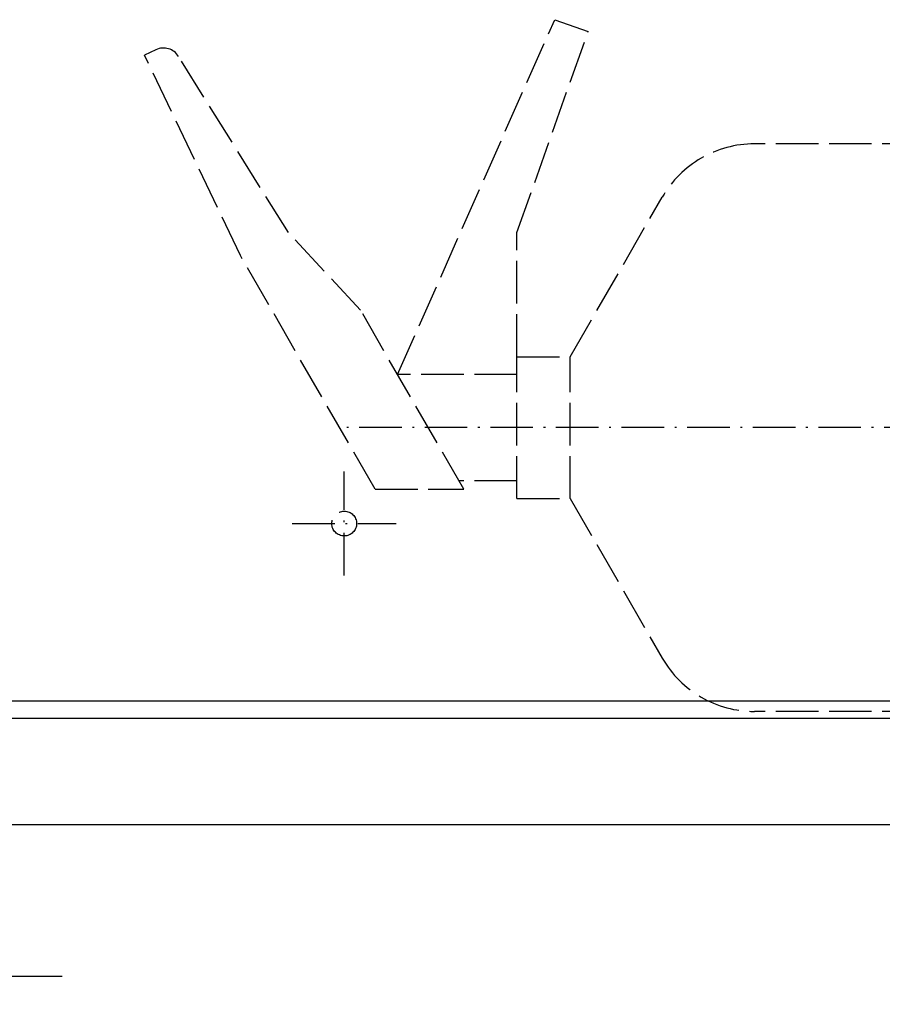
# Model space of a CAD drawing. Extents: x 50 to 84852, y 112 to 5596.
# Drawn here: x 1098 to 1341, y 915 to 1193 of the extents above; entities that cross this region are included whole.
import ezdxf

# ---------------------------------------------------------------- set-up
doc = ezdxf.new("R2010")
doc.units = 0
doc.header["$MEASUREMENT"] = 0
doc.linetypes.add('ACAD_ISO02W100', pattern=[15, 12, -3])
doc.linetypes.add('ACAD_ISO10W100', pattern=[18.5, 12, -3, 0.5, -3])
doc.layers.get('0').update_dxf_attribs({"linetype": 'CONTINUOUS'})
doc.layers.get('DEFPOINTS').update_dxf_attribs({"linetype": 'CONTINUOUS'})
for name, color, linetype in [('OSIE', 1, 'ACAD_ISO10W100'), ('PRZERYWANA', 4, 'ACAD_ISO02W100'), ('PRZERYWANE', 4, 'ACAD_ISO02W100'), ('WYMIAROWE', 3, 'CONTINUOUS')]:
    doc.layers.add(name, color=color, linetype=linetype)
doc.styles.get("Standard").update_dxf_attribs({"font": 'ISOCP.shx', "height": 30})
doc.dimstyles.new('ISO-25$0', dxfattribs={"dimtxt": 2.5, "dimasz": 2.5, "dimexe": 1.25, "dimexo": 0.625, "dimtad": 1, "dimtih": 1, "dimdec": 4, "dimdsep": 46, "dimtxsty": 'Standard', "dimcen": 2.5, "dimadec": 0, "dimazin": 0, "dimtfac": 1, "dimtdec": 4, "dimtmove": 0, "dimatfit": 3, "dimfxl": 0, "dimtvp": 1, "dimtolj": 1, "dimtzin": 0, "dimarcsym": 0})

# ---------------------------------------------------------------- blocks, each defined once
blk = doc.blocks.new('*D1489')
at = {"layer": 'DEFPOINTS', "color": 0}
for p in [(1041.76, 965.65), (1071.76, 965.65), (1041.76, 923)]:
    blk.add_point(p, dxfattribs=at)
at = {"layer": 'WYMIAROWE'}
for p, q in [((1041.76, 961.85), (1041.76, 915.09)), ((1071.76, 961.85), (1071.76, 915.09)), ((1022.76, 923), (963.14, 923)), ((1071.76, 923), (1041.76, 923)), ((1090.75, 923), (1109.75, 923))]:
    blk.add_line(p, q, dxfattribs=at)
for points in [[(1022.76, 926.17), (1022.76, 919.83), (1041.76, 923)], [(1090.75, 926.17), (1090.75, 919.83), (1071.76, 923)]]:
    blk.add_solid(points, dxfattribs=at)
at = {"layer": 'WYMIAROWE', "insert": (983.45, 941.8), "char_height": 30, "attachment_point": 5}
blk.add_mtext('\\A1;30', dxfattribs=at)

msp = doc.modelspace()

# ---------------------------------------------------------------- linework, layer by layer
for p, q in [((1076.75546, 1000.64897), (1766.75546, 1000.64897)), ((1771.75546, 995.64897), (1071.75546, 995.64897)), ((1801.75546, 965.64897), (1041.75546, 965.64897))]:
    msp.add_line(p, q)
at = {"layer": 'OSIE'}
for p, q in [((1667.97972, 1077.64897), (1187.97972, 1077.64897)), ((1189.25546, 1035.98956), (1189.25546, 1065.23718)), ((1174.63165, 1050.61337), (1203.87927, 1050.61337))]:
    msp.add_line(p, q, dxfattribs=at)
at = {"layer": 'PRZERYWANA'}
for p, q in [((1204.31946, 1092.64897), (1248.61463, 1192.64897)), ((1248.61463, 1192.64897), (1258.04189, 1189.31329)), ((1237.97972, 1132.61375), (1258.04189, 1189.31329)), ((1136.16274, 1184.16999), (1132.97972, 1182.64897)), ((1159.97972, 1126.14639), (1132.97972, 1182.64897)), ((1173.51387, 1132.61375), (1142.5625, 1182.30221)), ((1667.97972, 1157.64897), (1304.94124, 1157.64897)), ((1252.97972, 1097.64897), (1278.96048, 1142.64897)), ((1193.84284, 1110.79502), (1173.51387, 1132.61375)), ((1237.97972, 1097.64897), (1237.97972, 1132.61375)), ((1197.97972, 1060.32846), (1159.97972, 1126.14639)), ((1222.97972, 1060.32846), (1193.84284, 1110.79502)), ((1237.97972, 1057.64897), (1237.97972, 1097.64897)), ((1237.97972, 1097.64897), (1252.97972, 1097.64897)), ((1252.97972, 1057.64897), (1252.97972, 1097.64897)), ((1237.97972, 1092.64897), (1204.31946, 1092.64897)), ((1197.97972, 1060.32846), (1222.97972, 1060.32846)), ((1237.97972, 1062.64897), (1221.63997, 1062.64897)), ((1237.97972, 1057.64897), (1252.97972, 1057.64897)), ((1252.97972, 1057.64897), (1278.96048, 1012.64897)), ((1667.97972, 997.64897), (1304.94124, 997.64897))]:
    msp.add_line(p, q, dxfattribs=at)
for centre, radius, start, end in [((1138.31853, 1179.65861), 5, 31.919131, 115.5410042), ((1304.94124, 1127.64897), 30, 90, 150), ((1304.94124, 1027.64897), 30, 210, 270)]:
    msp.add_arc(centre, radius, start, end, dxfattribs=at)
at = {"layer": 'PRZERYWANE'}
msp.add_circle((1189.25546, 1050.61337), 3.5, dxfattribs=at)

# ---------------------------------------------------------------- dimensions: what is measured, and where the dimension line sits
at = {"layer": 'WYMIAROWE'}
dim = msp.add_linear_dim(base=(1041.75546, 922.99984), p1=(1071.75546, 965.64897), p2=(1041.75546, 965.64897), dimstyle='ISO-25$0', override={"dimscale": 6.331839, "dimtxt": 3, "dimasz": 3, "dimexo": 0.6, "dimgap": 0.6, "dimtih": 0, "dimtoh": 1, "dimcen": 3, "dimclrd": 256, "dimclre": 256, "dimclrt": 256, "dimlwd": 65535, "dimlwe": 65535}, dxfattribs=at)
dim.commit()
dim.dimension.update_dxf_attribs({"geometry": '*D1489', "text_midpoint": (983.45351, 922.99984), "dimtype": 160})

doc.saveas('drawing.dxf')
